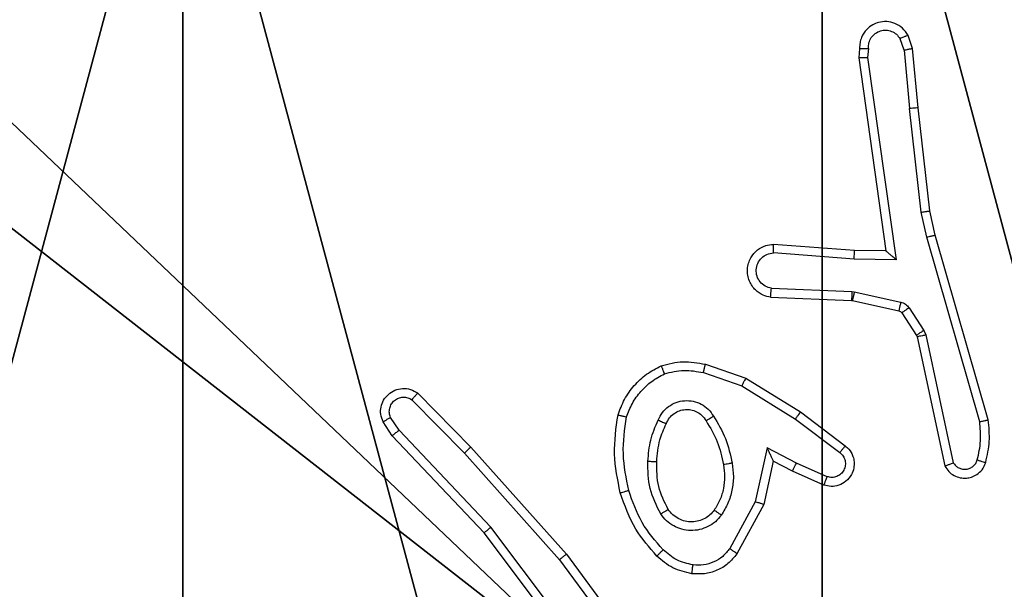
# Model space of a CAD drawing. Units: centimetres. Extents: x -296 to 296, y -260 to 310.
# Drawn here: x 117 to 119, y -50 to -49 of the extents above; entities that cross this region are included whole.
import ezdxf

# ---------------------------------------------------------------- set-up
doc = ezdxf.new("R2010")
doc.units = ezdxf.units.CM
doc.header["$LTSCALE"] = 2.54
doc.layers.get('0').update_dxf_attribs({"true_color": 0xff5454})

# ---------------------------------------------------------------- blocks, each defined once
blk = doc.blocks.new('Grupuj_229')
at = {"color": 0}
mesh = blk.add_polyface(dxfattribs=at)
corners = [(69.4, 74), (4.6, 69.4), (4.6, 74), (69.4, 4.6), (69.4, 69.4), (74, 4.6), (74, 69.4), (0, 69.4), (4.6, 4.6), (0, 4.6), (4.6, 0), (69.4, 0)]
mesh.append_faces([[corners[k] for k in face] for face in [(0, 1, 2), (5, 4, 6), (7, 8, 9)]], dxfattribs={"vtx0": -1, "color": 0})
mesh.append_faces([[corners[k] for k in face] for face in [(3, 4, 5), (8, 1, 10), (10, 1, 11), (11, 1, 3)]], dxfattribs={"vtx0": -1, "vtx1": -1, "color": 0})
mesh.append_faces([[corners[k] for k in face] for face in [(1, 0, 3)]], dxfattribs={"vtx0": -1, "vtx1": -1, "vtx2": -1, "color": 0})
mesh.append_faces([[corners[k] for k in face] for face in [(3, 0, 4), (8, 7, 1)]], dxfattribs={"vtx0": -1, "vtx2": -1, "color": 0})
mesh = blk.add_polyface(dxfattribs=at)
corners = [(69.4, 0, 1.5179), (4.6, 4.6, 1.5179), (4.6, 0, 1.5179), (4.6, 69.4, 1.5179), (74, 4.6, 1.5179), (69.4, 69.4, 1.5179), (69.4, 4.6, 1.5179), (74, 69.4, 1.5179), (69.4, 74, 1.5179), (4.6, 74, 1.5179), (0, 69.4, 1.5179), (0, 4.6, 1.5179)]
mesh.append_faces([[corners[k] for k in face] for face in [(0, 1, 2), (5, 4, 7), (3, 8, 9), (1, 10, 11)]], dxfattribs={"vtx0": -1, "color": 0})
mesh.append_faces([[corners[k] for k in face] for face in [(4, 5, 6), (6, 3, 0), (8, 6, 5), (10, 1, 3)]], dxfattribs={"vtx0": -1, "vtx1": -1, "color": 0})
mesh.append_faces([[corners[k] for k in face] for face in [(1, 0, 3), (8, 3, 6)]], dxfattribs={"vtx0": -1, "vtx1": -1, "vtx2": -1, "color": 0})
blk = doc.blocks.new('Grupuj_181')
at = {"color": 18, "true_color": 0x020202, "extrusion": (0, -8.32667e-16, -1), "rotation": 180}
blk.add_blockref('Grupuj_229', (0, 74, -5.5179), dxfattribs=at)
blk = doc.blocks.new('podest_kwadratowy_LOW')
at = {"color": 18, "true_color": 0x020202}
blk.add_blockref('Grupuj_181', (0, -10.3263, 1.7386), dxfattribs=at)
blk = doc.blocks.new('Grupuj_89')
at = {"color": 0}
for centre in [(2.187, 2.187), (2.187, 2.187, 9.3756), (2.187, 2.187), (2.187, 2.187, 9.3756), (2.187, 2.187), (2.187, 2.187, 9.3756), (2.187, 2.187), (2.187, 2.187, 9.3756), (2.187, 2.187), (2.187, 2.187, 9.3756), (2.187, 2.187), (2.187, 2.187, 9.3756), (2.187, 2.187), (2.187, 2.187, 9.3756), (2.187, 2.187), (2.187, 2.187, 9.3756), (2.187, 2.187), (2.187, 2.187, 9.3756), (2.187, 2.187), (2.187, 2.187, 9.3756), (2.187, 2.187), (2.187, 2.187, 9.3756), (2.187, 2.187), (2.187, 2.187, 9.3756), (2.187, 2.187), (2.187, 2.187, 9.3756)]:
    blk.add_circle(centre, 2.9088, dxfattribs=at)
mesh = blk.add_polyface(dxfattribs=at)
corners = [(-0.332, 3.6414), (-0.332, 0.7327), (-0.7217, 2.187), (0.7327, 4.7061), (0.7327, -0.332), (2.187, -0.7217), (2.187, 5.0958), (3.6414, 4.7061), (3.6414, -0.332), (4.7061, 3.6414), (4.7061, 0.7327), (5.0958, 2.187)]
mesh.append_faces([[corners[k] for k in face] for face in [(0, 1, 2), (10, 9, 11)]], dxfattribs={"vtx0": -1, "color": 0})
mesh.append_faces([[corners[k] for k in face] for face in [(1, 3, 4), (4, 3, 5), (5, 7, 8), (8, 9, 10)]], dxfattribs={"vtx0": -1, "vtx1": -1, "color": 0})
mesh.append_faces([[corners[k] for k in face] for face in [(1, 0, 3), (5, 3, 6), (5, 6, 7), (8, 7, 9)]], dxfattribs={"vtx0": -1, "vtx2": -1, "color": 0})
mesh = blk.add_polyface(dxfattribs=at)
corners = [(-0.332, 0.7327, 9.3756), (-0.332, 3.6414, 9.3756), (-0.7217, 2.187, 9.3756), (0.7327, -0.332, 9.3756), (0.7327, 4.7061, 9.3756), (2.187, -0.7217, 9.3756), (2.187, 5.0958, 9.3756), (3.6414, -0.332, 9.3756), (3.6414, 4.7061, 9.3756), (4.7061, 0.7327, 9.3756), (4.7061, 3.6414, 9.3756), (5.0958, 2.187, 9.3756)]
mesh.append_faces([[corners[k] for k in face] for face in [(0, 1, 2), (10, 9, 11)]], dxfattribs={"vtx0": -1, "color": 0})
mesh.append_faces([[corners[k] for k in face] for face in [(1, 3, 4), (4, 5, 6), (6, 7, 8), (8, 9, 10)]], dxfattribs={"vtx0": -1, "vtx1": -1, "color": 0})
mesh.append_faces([[corners[k] for k in face] for face in [(1, 0, 3), (4, 3, 5), (6, 5, 7), (8, 7, 9)]], dxfattribs={"vtx0": -1, "vtx2": -1, "color": 0})
mesh = blk.add_polyface(dxfattribs=at)
corners = [(-0.332, 3.6414, 9.3756), (0.7327, 4.7061), (-0.332, 3.6414), (0.7327, 4.7061, 9.3756)]
mesh.append_faces([[corners[k] for k in face] for face in [(0, 1, 2), (1, 0, 3)]], dxfattribs={"vtx0": -1, "color": 0})
blk = doc.blocks.new('Grupuj_82')
at = {"color": 0}
mesh = blk.add_polyface(dxfattribs=at)
corners = [(9.2052, 0, 0.5), (0.8825, 6.5, 0.5), (0.8825, 0, 0.5), (9.2052, 6.5, 0.5)]
mesh.append_faces([[corners[k] for k in face] for face in [(0, 1, 2), (1, 0, 3)]], dxfattribs={"vtx0": -1, "color": 0})
mesh = blk.add_polyface(dxfattribs=at)
corners = [(9.1365, 6.5), (0.9511, 0), (0.9511, 6.5), (9.1365, 0)]
mesh.append_faces([[corners[k] for k in face] for face in [(0, 1, 2), (1, 0, 3)]], dxfattribs={"vtx0": -1, "color": 0})
blk = doc.blocks.new('Grupuj_20')
at = {"color": 0}
for name, p in [('Grupuj_82', (0, 0, 9.5033)), ('Grupuj_89', (2.9313, 1.0733, 0.2))]:
    blk.add_blockref(name, p, dxfattribs=at)
blk = doc.blocks.new('kotwa_WOODEN_LOW')
at = {"color": 254, "true_color": 0xe2e2e2}
blk.add_blockref('Grupuj_20', (0, 0), dxfattribs=at)
blk = doc.blocks.new('Komponent_46')
at = {"color": 59, "true_color": 0x614a34}
mesh = blk.add_polyface(dxfattribs=at)
corners = [(9, 0, 129.2793), (4.95, 0.2576, 129.2793), (4.95, 0, 129.2793), (8.7424, 4.0502, 129.2793), (9, 4.0502, 129.2793), (0, 0, 129.2793), (0.2576, 4.05, 129.2793), (0, 4.05, 129.2793), (4.05, 0, 129.2793), (0.2576, 4.95, 129.2793), (4.0498, 8.7424, 129.2793), (4.05, 0.2576, 129.2793), (4.9498, 8.7424, 129.2793), (4.9498, 9, 129.2793), (9, 9, 129.2793), (8.7424, 4.9502, 129.2793), (9, 4.9502, 129.2793), (0, 9, 129.2793), (0, 4.95, 129.2793), (4.0498, 9, 129.2793)]
mesh.append_faces([[corners[k] for k in face] for face in [(0, 1, 2), (3, 0, 4), (5, 6, 7), (14, 15, 16), (9, 17, 18)]], dxfattribs={"vtx0": -1, "color": 59})
mesh.append_faces([[corners[k] for k in face] for face in [(6, 8, 9), (10, 11, 12), (12, 1, 13), (13, 1, 14), (15, 1, 3), (17, 9, 19), (19, 9, 10)]], dxfattribs={"vtx0": -1, "vtx1": -1, "color": 59})
mesh.append_faces([[corners[k] for k in face] for face in [(1, 0, 3), (9, 8, 10), (14, 1, 15)]], dxfattribs={"vtx0": -1, "vtx1": -1, "vtx2": -1, "color": 59})
mesh.append_faces([[corners[k] for k in face] for face in [(6, 5, 8), (10, 8, 11), (12, 11, 1)]], dxfattribs={"vtx0": -1, "vtx2": -1, "color": 59})
mesh = blk.add_polyface(dxfattribs=at)
corners = [(4.0498, 9), (0, 4.95), (0, 9), (0.2576, 4.95), (0.2576, 4.05), (4.9498, 8.7424), (4.05, 0.2576), (4.0498, 8.7424), (4.95, 0.2576), (0, 0), (0, 4.05), (4.05, 0), (9, 9), (4.9498, 9), (4.95, 0), (8.7424, 4.9502), (9, 4.9502), (8.7424, 4.0502), (9, 0), (9, 4.0502)]
mesh.append_faces([[corners[k] for k in face] for face in [(0, 1, 2), (4, 9, 10), (12, 5, 13), (15, 12, 16), (18, 17, 19)]], dxfattribs={"vtx0": -1, "color": 59})
mesh.append_faces([[corners[k] for k in face] for face in [(1, 0, 3), (3, 0, 4), (5, 6, 7), (6, 5, 8), (9, 4, 11), (7, 4, 0), (11, 7, 6), (8, 12, 14), (14, 17, 18), (17, 14, 15)]], dxfattribs={"vtx0": -1, "vtx1": -1, "color": 59})
mesh.append_faces([[corners[k] for k in face] for face in [(11, 4, 7), (5, 12, 8), (14, 12, 15)]], dxfattribs={"vtx0": -1, "vtx1": -1, "vtx2": -1, "color": 59})
blk = doc.blocks.new('Grupuj_203')
at = {"color": 0}
mesh = blk.add_polyface(dxfattribs=at)
corners = [(0.2886, 0, 1.5), (0, 25.7902, 1.5), (0, 0.8098, 1.5), (0.2886, 26.6, 1.5), (9.3114, 0, 1.5), (9.3114, 26.6, 1.5), (9.6, 0.8098, 1.5), (9.6, 25.7902, 1.5)]
mesh.append_faces([[corners[k] for k in face] for face in [(0, 1, 2), (5, 6, 7)]], dxfattribs={"vtx0": -1, "color": 0})
mesh.append_faces([[corners[k] for k in face] for face in [(1, 0, 3), (3, 4, 5)]], dxfattribs={"vtx0": -1, "vtx1": -1, "color": 0})
mesh.append_faces([[corners[k] for k in face] for face in [(3, 0, 4), (5, 4, 6)]], dxfattribs={"vtx0": -1, "vtx2": -1, "color": 0})
mesh = blk.add_polyface(dxfattribs=at)
corners = [(0, 25.7902), (0.2886, 0), (0, 0.8098), (0.2886, 26.6), (9.3114, 0), (9.3114, 26.6), (9.6, 25.7902), (9.6, 0.8098)]
mesh.append_faces([[corners[k] for k in face] for face in [(0, 1, 2), (4, 6, 7)]], dxfattribs={"vtx0": -1, "color": 0})
mesh.append_faces([[corners[k] for k in face] for face in [(1, 3, 4)]], dxfattribs={"vtx0": -1, "vtx1": -1, "color": 0})
mesh.append_faces([[corners[k] for k in face] for face in [(1, 0, 3), (4, 3, 5), (4, 5, 6)]], dxfattribs={"vtx0": -1, "vtx2": -1, "color": 0})
blk = doc.blocks.new('3DGeom_3912_Defintion_1')
at = {"color": 18, "true_color": 0x030303, "yscale": 0.3564000000000001, "rotation": 360}
blk.add_blockref('Grupuj_203', (-4.7217, -4.7842, -0.4824), dxfattribs=at)
blk = doc.blocks.new('Grupuj_150')
at = {"color": 0, "extrusion": (8.93165e-17, -4.44089e-16, -1)}
blk.add_blockref('3DGeom_3912_Defintion_1', (-4.8783, 4.7842, -130.2969), dxfattribs=at)
at = {"color": 0}
blk.add_blockref('Komponent_46', (0.3, 0.3), dxfattribs=at)
blk = doc.blocks.new('noga_WOODEN_LOW')
at = {"color": 0}
blk.add_blockref('Grupuj_150', (0, 0), dxfattribs=at)
blk = doc.blocks.new('Grupuj_59')
at = {"color": 0, "rotation": 90.00000000000001}
blk.add_blockref('kotwa_WOODEN_LOW', (163.927, 259.9236, -0.004), dxfattribs=at)
at = {"color": 0}
for name, p in [('noga_WOODEN_LOW', (155.877, 260.1622, 10)), ('podest_kwadratowy_LOW', (86.577, 201.2382, 52.1614))]:
    blk.add_blockref(name, p, dxfattribs=at)
blk = doc.blocks.new('wd1551')
at = {"color": 7, "linetype": 'Continuous', "lineweight": 25}
for p, q in [((1746.2389, 700.0169), (1746.2297, 700.043)), ((1746.2585, 700.0207), (1746.248, 700.0506)), ((1746.1378, 700.0207), (1746.1358, 699.9996)), ((1746.1579, 700.0209), (1746.156, 700.0005)), ((1746.2389, 700.0169), (1746.2512, 699.8838)), ((1746.271, 699.8854), (1746.2585, 700.0207)), ((1746.1358, 699.9996), (1746.1976, 699.56)), ((1746.156, 700.0005), (1746.2206, 699.5401)), ((1746.2778, 699.648), (1746.2512, 699.8838)), ((1746.2975, 699.6509), (1746.271, 699.8854)), ((1746.2905, 699.5914), (1746.2778, 699.648)), ((1746.3099, 699.596), (1746.2975, 699.6509)), ((1746.411, 699.1714), (1746.2905, 699.5914)), ((1746.4305, 699.1754), (1746.3099, 699.596)), ((1746.1262, 699.5607), (1745.9421, 699.575)), ((1746.1976, 699.56), (1746.1262, 699.5607)), ((1746.1253, 699.5411), (1745.9416, 699.5554)), ((1746.2206, 699.5401), (1746.1253, 699.5411)), ((1745.937, 699.475), (1746.1203, 699.4676)), ((1745.9353, 699.4547), (1746.1195, 699.4473)), ((1746.1195, 699.4473), (1746.1213, 699.4471)), ((1746.1203, 699.4676), (1746.1257, 699.4669)), ((1746.1213, 699.4471), (1746.227, 699.4235)), ((1746.1257, 699.4669), (1746.2314, 699.4434)), ((1746.2503, 699.4303), (1746.2839, 699.379)), ((1746.2335, 699.419), (1746.2671, 699.3678)), ((1746.2839, 699.379), (1746.2882, 699.3687)), ((1746.2671, 699.3678), (1746.2686, 699.3642)), ((1746.2686, 699.3642), (1746.3319, 699.0707)), ((1746.2882, 699.3687), (1746.351, 699.0779)), ((1745.7869, 699.3022), (1745.8787, 699.2703)), ((1745.7824, 699.283), (1745.8696, 699.2528)), ((1745.8787, 699.2703), (1746.0034, 699.1935)), ((1745.8696, 699.2528), (1745.9917, 699.1775)), ((1745.1326, 699.2363), (1745.2535, 699.1135)), ((1745.1192, 699.2214), (1745.2387, 699.1001)), ((1745.09, 699.1522), (1745.0708, 699.1811)), ((1745.9917, 699.1775), (1746.0927, 699.101)), ((1746.0034, 699.1935), (1746.105, 699.1165)), ((1745.0745, 699.1395), (1745.0536, 699.1709)), ((1745.2834, 698.9182), (1745.0745, 699.1395)), ((1745.2986, 698.9314), (1745.09, 699.1522)), ((1745.2535, 699.1135), (1745.4706, 698.8696)), ((1745.9276, 699.1116), (1745.9003, 698.9889)), ((1745.994, 699.0771), (1745.9276, 699.1116)), ((1745.2387, 699.1001), (1745.4549, 698.8572)), ((1745.9415, 699.0816), (1745.9196, 698.9832)), ((1745.9853, 699.0588), (1745.9415, 699.0816)), ((1746.064, 699.0462), (1745.994, 699.0771)), ((1746.0566, 699.0273), (1745.9853, 699.0588)), ((1745.9003, 698.9889), (1745.8423, 698.8828)), ((1745.9196, 698.9832), (1745.8585, 698.8709)), ((1745.5246, 698.6316), (1745.2986, 698.9314)), ((1745.5087, 698.6195), (1745.2834, 698.9182)), ((1745.4706, 698.8696), (1745.6409, 698.6394)), ((1745.4549, 698.8572), (1745.6232, 698.6298))]:
    blk.add_line(p, q, dxfattribs=at)
for points, knots in [([(1746.248, 700.0506), (1746.2441, 700.0564), (1746.2365, 700.0679), (1746.2188, 700.0785), (1746.1997, 700.0828), (1746.1822, 700.0809), (1746.1666, 700.0746), (1746.1523, 700.0637), (1746.1428, 700.0489), (1746.1381, 700.0337), (1746.1379, 700.0252), (1746.1378, 700.0207)], [0, 0, 0, 0, 0.131575, 0.258852, 0.381629, 0.499842, 0.58776, 0.700309, 0.837485, 0.915644, 1, 1, 1, 1]), ([(1746.1579, 700.0209), (1746.158, 700.0252), (1746.1582, 700.0339), (1746.1639, 700.0459), (1746.173, 700.0554), (1746.1848, 700.0614), (1746.1978, 700.063), (1746.2107, 700.0604), (1746.2221, 700.0536), (1746.2272, 700.0465), (1746.2297, 700.043)], [0, 0, 0, 0, 0.125006, 0.249945, 0.375126, 0.499821, 0.624883, 0.749661, 0.87487, 1, 1, 1, 1]), ([(1746.248, 700.0506), (1746.2477, 700.0506), (1746.2472, 700.0505), (1746.2441, 700.0492), (1746.2406, 700.0478), (1746.2374, 700.0464), (1746.2337, 700.0448), (1746.2311, 700.0436), (1746.2297, 700.043)], [0, 0, 0, 0, 0.223084, 0.46358, 0.590771, 0.722517, 0.859139, 1, 1, 1, 1]), ([(1746.1378, 700.0207), (1746.1379, 700.0207), (1746.1381, 700.0208), (1746.1395, 700.0209), (1746.1415, 700.0209), (1746.1449, 700.0209), (1746.1504, 700.0209), (1746.1555, 700.0209), (1746.1579, 700.0209)], [0, 0, 0, 0, 0.133752, 0.265038, 0.393564, 0.519684, 0.764524, 1, 1, 1, 1]), ([(1746.2389, 700.0169), (1746.2405, 700.0173), (1746.2435, 700.0179), (1746.2478, 700.0188), (1746.2513, 700.0196), (1746.2549, 700.0203), (1746.2578, 700.0208), (1746.2583, 700.0207), (1746.2585, 700.0207)], [0, 0, 0, 0, 0.156218, 0.303431, 0.441048, 0.570209, 0.802284, 1, 1, 1, 1]), ([(1746.1358, 699.9996), (1746.1361, 699.9996), (1746.1365, 699.9998), (1746.1395, 700), (1746.1432, 700.0002), (1746.1469, 700.0003), (1746.1512, 700.0004), (1746.1544, 700.0005), (1746.156, 700.0005)], [0, 0, 0, 0, 0.198283, 0.430334, 0.559483, 0.697796, 0.844552, 1, 1, 1, 1]), ([(1746.271, 699.8854), (1746.2707, 699.8854), (1746.27, 699.8855), (1746.2655, 699.8852), (1746.2589, 699.8846), (1746.2537, 699.8841), (1746.2512, 699.8838)], [0, 0, 0, 0, 0.250396, 0.500117, 0.750251, 1, 1, 1, 1]), ([(1746.2778, 699.648), (1746.2794, 699.6482), (1746.2825, 699.6488), (1746.2868, 699.6494), (1746.2904, 699.65), (1746.294, 699.6505), (1746.2969, 699.6509), (1746.2973, 699.6509), (1746.2975, 699.6509)], [0, 0, 0, 0, 0.154879, 0.301666, 0.439649, 0.569239, 0.801616, 1, 1, 1, 1]), ([(1746.2905, 699.5914), (1746.2923, 699.5919), (1746.2957, 699.5927), (1746.3002, 699.5938), (1746.3038, 699.5946), (1746.307, 699.5954), (1746.3094, 699.596), (1746.3097, 699.596), (1746.3099, 699.596)], [0, 0, 0, 0, 0.173906, 0.334261, 0.480376, 0.612341, 0.833841, 1, 1, 1, 1]), ([(1745.9353, 699.4547), (1745.9295, 699.4559), (1745.9169, 699.4586), (1745.9027, 699.4686), (1745.8928, 699.4802), (1745.8866, 699.4915), (1745.8828, 699.5047), (1745.8821, 699.5187), (1745.8846, 699.5322), (1745.8913, 699.5477), (1745.9041, 699.5626), (1745.923, 699.5731), (1745.936, 699.5744), (1745.9421, 699.575)], [0, 0, 0, 0, 0.097034, 0.213432, 0.279268, 0.350009, 0.425609, 0.504885, 0.580467, 0.652215, 0.783424, 0.899377, 1, 1, 1, 1]), ([(1745.9416, 699.5554), (1745.9416, 699.5579), (1745.9417, 699.5628), (1745.9419, 699.5694), (1745.942, 699.5731), (1745.9421, 699.5748), (1745.9421, 699.575), (1745.9421, 699.575)], [0, 0, 0, 0, 0.2382965, 0.4840073, 0.7372802, 0.86768, 1, 1, 1, 1]), ([(1746.1253, 699.5411), (1746.1255, 699.5437), (1746.1258, 699.5488), (1746.1261, 699.5553), (1746.1263, 699.5598), (1746.1262, 699.5604), (1746.1262, 699.5607)], [0, 0, 0, 0, 0.250434, 0.500153, 0.750003, 1, 1, 1, 1]), ([(1746.2206, 699.5401), (1746.2177, 699.5428), (1746.2127, 699.5472), (1746.2065, 699.5525), (1746.2025, 699.5559), (1746.1998, 699.5582), (1746.198, 699.5597), (1746.1977, 699.5599), (1746.1976, 699.56)], [0, 0, 0, 0, 0.3007113, 0.5028929, 0.6510182, 0.7809502, 0.8956971, 1, 1, 1, 1]), ([(1745.937, 699.475), (1745.9322, 699.4762), (1745.9225, 699.4787), (1745.9109, 699.4889), (1745.9036, 699.5022), (1745.9016, 699.5173), (1745.9053, 699.5321), (1745.914, 699.5445), (1745.9266, 699.5532), (1745.9366, 699.5547), (1745.9416, 699.5554)], [0, 0, 0, 0, 0.124991, 0.249904, 0.374918, 0.499932, 0.624883, 0.749931, 0.874778, 1, 1, 1, 1]), ([(1745.9353, 699.4547), (1745.9353, 699.4548), (1745.9353, 699.4549), (1745.9354, 699.4563), (1745.9356, 699.4583), (1745.9358, 699.4617), (1745.9363, 699.4673), (1745.9368, 699.4725), (1745.937, 699.475)], [0, 0, 0, 0, 0.132282, 0.262501, 0.390708, 0.51671, 0.762045, 1, 1, 1, 1]), ([(1746.1203, 699.4676), (1746.1202, 699.4647), (1746.1199, 699.4587), (1746.1197, 699.452), (1746.1195, 699.4481), (1746.1195, 699.4476), (1746.1195, 699.4473)], [0, 0, 0, 0, 0.279911, 0.559091, 0.779434, 1, 1, 1, 1]), ([(1746.1257, 699.4669), (1746.1251, 699.464), (1746.1238, 699.4582), (1746.1223, 699.4517), (1746.1215, 699.4478), (1746.1214, 699.4473), (1746.1213, 699.4471)], [0, 0, 0, 0, 0.2797947, 0.5590836, 0.7796117, 1, 1, 1, 1]), ([(1746.2314, 699.4434), (1746.2308, 699.4405), (1746.2295, 699.4347), (1746.228, 699.4281), (1746.2272, 699.4242), (1746.2271, 699.4238), (1746.227, 699.4235)], [0, 0, 0, 0, 0.279772, 0.559023, 0.779434, 1, 1, 1, 1]), ([(1746.227, 699.4235), (1746.2283, 699.4231), (1746.2309, 699.4222), (1746.2326, 699.4201), (1746.2335, 699.419)], [0, 0, 0, 0, 0.4843, 1, 1, 1, 1]), ([(1746.2314, 699.4434), (1746.2333, 699.4428), (1746.2371, 699.4418), (1746.2422, 699.4388), (1746.2468, 699.435), (1746.2491, 699.4319), (1746.2503, 699.4303)], [0, 0, 0, 0, 0.250097, 0.500228, 0.749863, 1, 1, 1, 1]), ([(1746.2503, 699.4303), (1746.2478, 699.4287), (1746.2429, 699.4254), (1746.2373, 699.4217), (1746.2341, 699.4195), (1746.2337, 699.4192), (1746.2335, 699.419)], [0, 0, 0, 0, 0.279905, 0.559039, 0.77946, 1, 1, 1, 1]), ([(1746.2839, 699.379), (1746.2814, 699.3774), (1746.2765, 699.3742), (1746.271, 699.3705), (1746.2677, 699.3682), (1746.2673, 699.3679), (1746.2671, 699.3678)], [0, 0, 0, 0, 0.279977, 0.559001, 0.779427, 1, 1, 1, 1]), ([(1746.2882, 699.3687), (1746.2857, 699.3682), (1746.2805, 699.3671), (1746.274, 699.3656), (1746.2695, 699.3645), (1746.2689, 699.3643), (1746.2686, 699.3642)], [0, 0, 0, 0, 0.250061, 0.500218, 0.749914, 1, 1, 1, 1]), ([(1745.5882, 699.1868), (1745.5926, 699.1989), (1745.6015, 699.2229), (1745.6242, 699.2542), (1745.6523, 699.2807), (1745.675, 699.2926), (1745.6863, 699.2985)], [0, 0, 0, 0, 0.2499805, 0.4999941, 0.7500229, 1, 1, 1, 1]), ([(1745.6863, 699.2985), (1745.7028, 699.3029), (1745.736, 699.3116), (1745.7698, 699.3054), (1745.7869, 699.3022)], [0, 0, 0, 0, 0.4950252, 1, 1, 1, 1]), ([(1745.6863, 699.2985), (1745.6864, 699.2984), (1745.6866, 699.298), (1745.6877, 699.2954), (1745.689, 699.2921), (1745.6903, 699.2888), (1745.6919, 699.2847), (1745.693, 699.2817), (1745.6936, 699.2802)], [0, 0, 0, 0, 0.192609, 0.423225, 0.552883, 0.692273, 0.841311, 1, 1, 1, 1]), ([(1745.7824, 699.283), (1745.7827, 699.2844), (1745.7833, 699.2872), (1745.7843, 699.2911), (1745.7851, 699.2946), (1745.7859, 699.2982), (1745.7867, 699.3015), (1745.7868, 699.302), (1745.7869, 699.3022)], [0, 0, 0, 0, 0.1409709, 0.2777401, 0.409505, 0.536758, 0.7771596, 1, 1, 1, 1]), ([(1745.6075, 699.1822), (1745.6115, 699.1927), (1745.6194, 699.2137), (1745.6394, 699.241), (1745.6639, 699.2644), (1745.6837, 699.2749), (1745.6936, 699.2802)], [0, 0, 0, 0, 0.249962, 0.500018, 0.750157, 1, 1, 1, 1]), ([(1745.6936, 699.2802), (1745.7083, 699.284), (1745.7377, 699.2915), (1745.7675, 699.2858), (1745.7824, 699.283)], [0, 0, 0, 0, 0.499923, 1, 1, 1, 1]), ([(1745.8787, 699.2703), (1745.8786, 699.27), (1745.8782, 699.2695), (1745.8761, 699.2655), (1745.8731, 699.2597), (1745.8708, 699.2551), (1745.8696, 699.2528)], [0, 0, 0, 0, 0.249869, 0.499959, 0.749722, 1, 1, 1, 1]), ([(1745.0536, 699.1709), (1745.0514, 699.1767), (1745.0473, 699.1876), (1745.0483, 699.205), (1745.0541, 699.2208), (1745.0651, 699.2344), (1745.0801, 699.2439), (1745.0978, 699.2479), (1745.1166, 699.246), (1745.1272, 699.2396), (1745.1326, 699.2363)], [0, 0, 0, 0, 0.130722, 0.245022, 0.364055, 0.485806, 0.610372, 0.737471, 0.867339, 1, 1, 1, 1]), ([(1745.0708, 699.1811), (1745.0696, 699.1845), (1745.0673, 699.1912), (1745.0681, 699.2021), (1745.0722, 699.212), (1745.0793, 699.2202), (1745.0886, 699.2257), (1745.0991, 699.2278), (1745.1099, 699.2267), (1745.1161, 699.2232), (1745.1192, 699.2214)], [0, 0, 0, 0, 0.1251708, 0.2502449, 0.3750553, 0.5001207, 0.6248825, 0.7500919, 0.8750307, 1, 1, 1, 1]), ([(1745.1326, 699.2363), (1745.1323, 699.2362), (1745.1319, 699.2358), (1745.1296, 699.2333), (1745.127, 699.2304), (1745.1246, 699.2277), (1745.122, 699.2247), (1745.1202, 699.2225), (1745.1192, 699.2214)], [0, 0, 0, 0, 0.2270018, 0.4684094, 0.5954327, 0.7263963, 0.86137, 1, 1, 1, 1]), ([(1745.6794, 699.1752), (1745.6823, 699.181), (1745.6882, 699.1928), (1745.7027, 699.2066), (1745.7201, 699.216), (1745.7395, 699.2201), (1745.7594, 699.2188), (1745.778, 699.212), (1745.7942, 699.2004), (1745.8017, 699.1895), (1745.8054, 699.1841)], [0, 0, 0, 0, 0.124905, 0.249958, 0.374925, 0.499869, 0.624961, 0.749822, 0.874922, 1, 1, 1, 1]), ([(1745.0536, 699.1709), (1745.0536, 699.171), (1745.0538, 699.1711), (1745.055, 699.1719), (1745.0567, 699.173), (1745.0597, 699.1748), (1745.0644, 699.1775), (1745.0687, 699.1799), (1745.0708, 699.1811)], [0, 0, 0, 0, 0.13782, 0.272202, 0.402585, 0.529761, 0.771824, 1, 1, 1, 1]), ([(1745.5934, 699.0095), (1745.5873, 699.0389), (1745.5751, 699.0977), (1745.5838, 699.1571), (1745.5882, 699.1868)], [0, 0, 0, 0, 0.500001, 1, 1, 1, 1]), ([(1745.5882, 699.1868), (1745.5885, 699.1868), (1745.589, 699.1867), (1745.5922, 699.186), (1745.5959, 699.1851), (1745.5994, 699.1842), (1745.6033, 699.1833), (1745.6061, 699.1825), (1745.6075, 699.1822)], [0, 0, 0, 0, 0.221837, 0.461666, 0.58926, 0.721101, 0.858323, 1, 1, 1, 1]), ([(1745.6126, 699.015), (1745.6069, 699.0427), (1745.5954, 699.0981), (1745.6035, 699.1542), (1745.6075, 699.1822)], [0, 0, 0, 0, 0.500003, 1, 1, 1, 1]), ([(1745.6977, 699.1668), (1745.7, 699.1714), (1745.7043, 699.1804), (1745.7152, 699.1904), (1745.7278, 699.1969), (1745.741, 699.1996), (1745.7542, 699.1988), (1745.7671, 699.1945), (1745.7797, 699.1862), (1745.7854, 699.1777), (1745.7885, 699.1733)], [0, 0, 0, 0, 0.133345, 0.261559, 0.384641, 0.502583, 0.612294, 0.730246, 0.859395, 1, 1, 1, 1]), ([(1745.7885, 699.1733), (1745.7885, 699.1733), (1745.7887, 699.1735), (1745.7902, 699.1746), (1745.7928, 699.1762), (1745.796, 699.1782), (1745.8003, 699.1809), (1745.8037, 699.183), (1745.8054, 699.1841)], [0, 0, 0, 0, 0.124995, 0.33302, 0.468696, 0.624572, 0.801858, 1, 1, 1, 1]), ([(1745.8054, 699.1841), (1745.8155, 699.1674), (1745.8355, 699.1341), (1745.8437, 699.0961), (1745.8478, 699.0771)], [0, 0, 0, 0, 0.499987, 1, 1, 1, 1]), ([(1746.0034, 699.1935), (1746.0032, 699.1932), (1746.0027, 699.1928), (1746.0001, 699.1891), (1745.9962, 699.1838), (1745.9932, 699.1796), (1745.9917, 699.1775)], [0, 0, 0, 0, 0.25012, 0.499752, 0.749795, 1, 1, 1, 1]), ([(1745.6561, 699.0816), (1745.6574, 699.0978), (1745.6601, 699.1303), (1745.6729, 699.1602), (1745.6794, 699.1752)], [0, 0, 0, 0, 0.499988, 1, 1, 1, 1]), ([(1745.6762, 699.0804), (1745.6776, 699.0972), (1745.6802, 699.1272), (1745.6924, 699.1547), (1745.6977, 699.1668)], [0, 0, 0, 0, 0.558776, 1, 1, 1, 1]), ([(1745.6794, 699.1752), (1745.6813, 699.1743), (1745.6849, 699.1727), (1745.6896, 699.1706), (1745.693, 699.1691), (1745.6959, 699.1678), (1745.6975, 699.167), (1745.6977, 699.1668), (1745.6977, 699.1668)], [0, 0, 0, 0, 0.197984, 0.37589, 0.531866, 0.667618, 0.875452, 1, 1, 1, 1]), ([(1745.7885, 699.1733), (1745.7979, 699.1577), (1745.8167, 699.1267), (1745.8243, 699.0912), (1745.8281, 699.0734)], [0, 0, 0, 0, 0.500024, 1, 1, 1, 1]), ([(1746.4055, 699.0844), (1746.4088, 699.0988), (1746.4152, 699.1275), (1746.4124, 699.1568), (1746.411, 699.1714)], [0, 0, 0, 0, 0.499998, 1, 1, 1, 1]), ([(1746.411, 699.1714), (1746.4126, 699.1717), (1746.4156, 699.1724), (1746.4197, 699.1733), (1746.4233, 699.1741), (1746.4269, 699.1748), (1746.4298, 699.1754), (1746.4303, 699.1754), (1746.4305, 699.1754)], [0, 0, 0, 0, 0.152381, 0.297012, 0.433165, 0.561933, 0.796227, 1, 1, 1, 1]), ([(1746.4247, 699.0786), (1746.4283, 699.0946), (1746.4354, 699.1265), (1746.4321, 699.1591), (1746.4305, 699.1754)], [0, 0, 0, 0, 0.500001, 1, 1, 1, 1]), ([(1745.0745, 699.1395), (1745.0747, 699.1396), (1745.075, 699.14), (1745.0772, 699.1419), (1745.0801, 699.1442), (1745.0829, 699.1465), (1745.0863, 699.1492), (1745.0887, 699.1512), (1745.09, 699.1522)], [0, 0, 0, 0, 0.19828, 0.430582, 0.560137, 0.698042, 0.844883, 1, 1, 1, 1]), ([(1745.2535, 699.1135), (1745.2533, 699.1134), (1745.2529, 699.1131), (1745.2504, 699.1109), (1745.2476, 699.1084), (1745.245, 699.106), (1745.242, 699.1032), (1745.2398, 699.1011), (1745.2387, 699.1001)], [0, 0, 0, 0, 0.217612, 0.456255, 0.583727, 0.717036, 0.855869, 1, 1, 1, 1]), ([(1745.9415, 699.0816), (1745.9414, 699.0818), (1745.9413, 699.0821), (1745.9402, 699.0845), (1745.9386, 699.0881), (1745.9361, 699.0934), (1745.9325, 699.1014), (1745.9294, 699.1078), (1745.9276, 699.1116)], [0, 0, 0, 0, 0.101427, 0.214609, 0.344829, 0.495942, 0.698402, 1, 1, 1, 1]), ([(1746.105, 699.1165), (1746.1056, 699.116), (1746.111, 699.1119), (1746.1177, 699.1038), (1746.1233, 699.0914), (1746.1258, 699.0795), (1746.1251, 699.0653), (1746.1195, 699.0495), (1746.1077, 699.0352), (1746.0911, 699.0261), (1746.0732, 699.023), (1746.062, 699.0259), (1746.0566, 699.0273)], [0, 0, 0, 0, 0.015036, 0.141182, 0.210709, 0.293805, 0.390452, 0.500574, 0.635463, 0.763596, 0.88506, 1, 1, 1, 1]), ([(1746.105, 699.1165), (1746.105, 699.1164), (1746.1049, 699.1163), (1746.1039, 699.1152), (1746.1027, 699.1136), (1746.1005, 699.1109), (1746.0971, 699.1066), (1746.0942, 699.1028), (1746.0927, 699.101)], [0, 0, 0, 0, 0.13948, 0.275275, 0.406655, 0.53364, 0.774916, 1, 1, 1, 1]), ([(1746.0927, 699.101), (1746.0954, 699.0985), (1746.1009, 699.0934), (1746.1052, 699.0829), (1746.1058, 699.0717), (1746.1024, 699.061), (1746.0955, 699.052), (1746.086, 699.0462), (1746.0749, 699.0437), (1746.0676, 699.0453), (1746.064, 699.0462)], [0, 0, 0, 0, 0.1252084, 0.250299, 0.3749896, 0.5000474, 0.6248299, 0.7498843, 0.8748522, 1, 1, 1, 1]), ([(1745.6853, 698.9614), (1745.6758, 698.9803), (1745.6567, 699.0181), (1745.6563, 699.0604), (1745.6561, 699.0816)], [0, 0, 0, 0, 0.50002, 1, 1, 1, 1]), ([(1745.6561, 699.0816), (1745.6579, 699.0815), (1745.6613, 699.0813), (1745.6659, 699.0811), (1745.6696, 699.0809), (1745.6731, 699.0807), (1745.6756, 699.0805), (1745.676, 699.0804), (1745.6762, 699.0804)], [0, 0, 0, 0, 0.169524, 0.326336, 0.470117, 0.601208, 0.825547, 1, 1, 1, 1]), ([(1745.7022, 698.9719), (1745.6936, 698.989), (1745.6764, 699.0231), (1745.6763, 699.0613), (1745.6762, 699.0804)], [0, 0, 0, 0, 0.500006, 1, 1, 1, 1]), ([(1745.8281, 699.0734), (1745.8293, 699.0644), (1745.8318, 699.0465), (1745.8287, 699.0194), (1745.821, 698.9932), (1745.8116, 698.9777), (1745.807, 698.9699)], [0, 0, 0, 0, 0.250001, 0.500019, 0.749997, 1, 1, 1, 1]), ([(1745.8478, 699.0771), (1745.8491, 699.0668), (1745.8519, 699.0463), (1745.8481, 699.0153), (1745.8393, 698.9853), (1745.8286, 698.9675), (1745.8233, 698.9586)], [0, 0, 0, 0, 0.249951, 0.500024, 0.750079, 1, 1, 1, 1]), ([(1745.8478, 699.0771), (1745.8452, 699.0766), (1745.84, 699.0757), (1745.8335, 699.0745), (1745.829, 699.0736), (1745.8284, 699.0735), (1745.8281, 699.0734)], [0, 0, 0, 0, 0.250301, 0.500171, 0.749972, 1, 1, 1, 1]), ([(1745.9853, 699.0588), (1745.9854, 699.0591), (1745.9856, 699.0597), (1745.9875, 699.0639), (1745.9905, 699.07), (1745.9928, 699.0747), (1745.994, 699.0771)], [0, 0, 0, 0, 0.25011, 0.499847, 0.749579, 1, 1, 1, 1]), ([(1746.3319, 699.0707), (1746.3346, 699.0663), (1746.3399, 699.0576), (1746.3523, 699.0484), (1746.3663, 699.0432), (1746.38, 699.0424), (1746.393, 699.045), (1746.4055, 699.0511), (1746.4178, 699.0621), (1746.4223, 699.0728), (1746.4247, 699.0786)], [0, 0, 0, 0, 0.128853, 0.254958, 0.378227, 0.50046, 0.595346, 0.710393, 0.845302, 1, 1, 1, 1]), ([(1746.3319, 699.0707), (1746.3322, 699.0708), (1746.3327, 699.071), (1746.336, 699.0723), (1746.3397, 699.0737), (1746.3431, 699.0749), (1746.3469, 699.0763), (1746.3496, 699.0774), (1746.351, 699.0779)], [0, 0, 0, 0, 0.228477, 0.470638, 0.597517, 0.727919, 0.861836, 1, 1, 1, 1]), ([(1746.351, 699.0779), (1746.3527, 699.0755), (1746.356, 699.0708), (1746.3633, 699.0658), (1746.3717, 699.0631), (1746.3804, 699.0629), (1746.3889, 699.0652), (1746.3963, 699.0698), (1746.4023, 699.0763), (1746.4045, 699.0817), (1746.4055, 699.0844)], [0, 0, 0, 0, 0.12512, 0.250065, 0.374951, 0.500324, 0.625147, 0.749956, 0.874929, 1, 1, 1, 1]), ([(1746.4055, 699.0844), (1746.408, 699.0836), (1746.4131, 699.0821), (1746.4194, 699.0802), (1746.4238, 699.0789), (1746.4244, 699.0787), (1746.4247, 699.0786)], [0, 0, 0, 0, 0.25, 0.500165, 0.750093, 1, 1, 1, 1]), ([(1746.0566, 699.0273), (1746.0567, 699.0276), (1746.0569, 699.0281), (1746.0582, 699.0313), (1746.0596, 699.035), (1746.0609, 699.0384), (1746.0624, 699.0421), (1746.0635, 699.0448), (1746.064, 699.0462)], [0, 0, 0, 0, 0.22766, 0.469832, 0.596533, 0.727284, 0.861912, 1, 1, 1, 1]), ([(1745.5934, 699.0095), (1745.5937, 699.0096), (1745.5943, 699.0099), (1745.5987, 699.0111), (1745.6051, 699.0129), (1745.6101, 699.0143), (1745.6126, 699.015)], [0, 0, 0, 0, 0.250188, 0.500115, 0.749998, 1, 1, 1, 1]), ([(1745.6765, 698.8656), (1745.6592, 698.8852), (1745.622, 698.9276), (1745.6034, 698.9809), (1745.5934, 699.0095)], [0, 0, 0, 0, 0.462902, 1, 1, 1, 1]), ([(1745.6907, 698.8798), (1745.6733, 698.8998), (1745.6385, 698.9398), (1745.6213, 698.9899), (1745.6126, 699.015)], [0, 0, 0, 0, 0.49996, 1, 1, 1, 1]), ([(1745.9196, 698.9832), (1745.9194, 698.9833), (1745.919, 698.9834), (1745.9159, 698.9843), (1745.9124, 698.9854), (1745.9089, 698.9864), (1745.9048, 698.9876), (1745.9018, 698.9885), (1745.9003, 698.9889)], [0, 0, 0, 0, 0.207765, 0.443235, 0.571341, 0.706741, 0.849635, 1, 1, 1, 1]), ([(1745.6853, 698.9614), (1745.6875, 698.9628), (1745.6919, 698.9656), (1745.6976, 698.969), (1745.7014, 698.9714), (1745.702, 698.9718), (1745.7022, 698.9719)], [0, 0, 0, 0, 0.250043, 0.500138, 0.749771, 1, 1, 1, 1]), ([(1745.8233, 698.9586), (1745.819, 698.9535), (1745.8103, 698.9431), (1745.793, 698.9321), (1745.7739, 698.9251), (1745.7535, 698.923), (1745.7333, 698.9259), (1745.7144, 698.9335), (1745.6977, 698.9453), (1745.6894, 698.956), (1745.6853, 698.9614)], [0, 0, 0, 0, 0.124977, 0.249977, 0.375069, 0.499898, 0.625033, 0.750112, 0.875011, 1, 1, 1, 1]), ([(1745.807, 698.9699), (1745.8039, 698.9663), (1745.7978, 698.9589), (1745.7856, 698.9506), (1745.7717, 698.9451), (1745.7565, 698.943), (1745.741, 698.9445), (1745.726, 698.95), (1745.7124, 698.959), (1745.7056, 698.9676), (1745.7022, 698.9719)], [0, 0, 0, 0, 0.1159839, 0.2345281, 0.3555849, 0.4793266, 0.6056106, 0.7344332, 0.8658884, 1, 1, 1, 1]), ([(1745.8233, 698.9586), (1745.8212, 698.9601), (1745.8169, 698.9631), (1745.8116, 698.9669), (1745.8078, 698.9695), (1745.8073, 698.9698), (1745.807, 698.9699)], [0, 0, 0, 0, 0.250323, 0.499931, 0.749846, 1, 1, 1, 1]), ([(1745.2834, 698.9182), (1745.2836, 698.9184), (1745.2839, 698.9187), (1745.2861, 698.9206), (1745.2889, 698.923), (1745.2916, 698.9254), (1745.2949, 698.9283), (1745.2973, 698.9303), (1745.2986, 698.9314)], [0, 0, 0, 0, 0.198435, 0.430969, 0.56009, 0.69807, 0.844886, 1, 1, 1, 1]), ([(1745.4706, 698.8696), (1745.4704, 698.8695), (1745.47, 698.8693), (1745.4677, 698.8674), (1745.4648, 698.8652), (1745.462, 698.8629), (1745.4586, 698.8602), (1745.4562, 698.8582), (1745.4549, 698.8572)], [0, 0, 0, 0, 0.198506, 0.430781, 0.560243, 0.697867, 0.844887, 1, 1, 1, 1]), ([(1745.6765, 698.8656), (1745.6767, 698.8659), (1745.6771, 698.8663), (1745.6804, 698.8696), (1745.6851, 698.8743), (1745.6888, 698.878), (1745.6907, 698.8798)], [0, 0, 0, 0, 0.250248, 0.500116, 0.750172, 1, 1, 1, 1]), ([(1745.7561, 698.8255), (1745.7411, 698.8289), (1745.7112, 698.8356), (1745.6881, 698.8556), (1745.6765, 698.8656)], [0, 0, 0, 0, 0.499938, 1, 1, 1, 1]), ([(1745.7588, 698.8455), (1745.746, 698.8484), (1745.7204, 698.8542), (1745.7006, 698.8713), (1745.6907, 698.8798)], [0, 0, 0, 0, 0.499987, 1, 1, 1, 1]), ([(1745.8585, 698.8709), (1745.8522, 698.863), (1745.8396, 698.8474), (1745.8136, 698.8321), (1745.7851, 698.8237), (1745.7657, 698.8249), (1745.7561, 698.8255)], [0, 0, 0, 0, 0.255822, 0.507756, 0.755638, 1, 1, 1, 1]), ([(1745.8423, 698.8828), (1745.8373, 698.8765), (1745.8272, 698.8639), (1745.8063, 698.8512), (1745.7829, 698.8441), (1745.7668, 698.845), (1745.7588, 698.8455)], [0, 0, 0, 0, 0.250155, 0.500026, 0.750016, 1, 1, 1, 1]), ([(1745.8585, 698.8709), (1745.8583, 698.8711), (1745.8579, 698.8714), (1745.8549, 698.8736), (1745.8517, 698.876), (1745.8489, 698.8781), (1745.8457, 698.8804), (1745.8434, 698.882), (1745.8423, 698.8828)], [0, 0, 0, 0, 0.236281, 0.481311, 0.607076, 0.736007, 0.86701, 1, 1, 1, 1]), ([(1745.7561, 698.8255), (1745.7561, 698.8258), (1745.7562, 698.8265), (1745.7568, 698.831), (1745.7577, 698.8377), (1745.7584, 698.8429), (1745.7588, 698.8455)], [0, 0, 0, 0, 0.250036, 0.499952, 0.749854, 1, 1, 1, 1])]:
    blk.add_open_spline(points, degree=3, knots=knots, dxfattribs=at)
blk = doc.blocks.new('wd1551 2d')
blk.add_blockref('wd1551', (0, 0))

msp = doc.modelspace()

# ---------------------------------------------------------------- block references
at = {"color": 0}
msp.add_blockref('wd1551 2d', (-1626.9956, -748.6643), dxfattribs=at)
at = {"color": 0, "rotation": 270}
msp.add_blockref('Grupuj_59', (-145.9851, 110.2428, 0.0274), dxfattribs=at)

doc.saveas('drawing.dxf')
